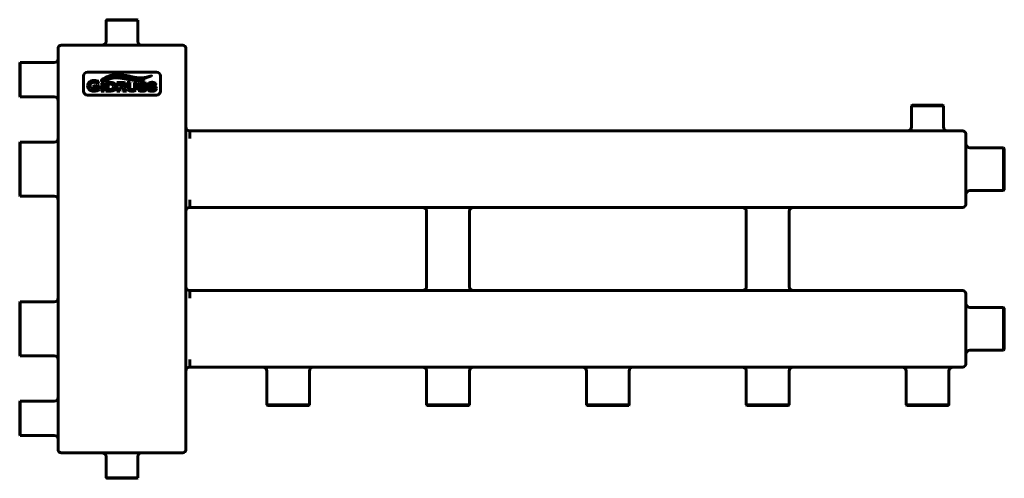
# Model space of a CAD drawing. Units: millimetres. Extents: x -403 to 367, y -87 to 272.
import ezdxf

# ---------------------------------------------------------------- set-up
doc = ezdxf.new("R2010")
doc.units = ezdxf.units.MM
doc.linetypes.add('K5LT_BASIC', pattern=[0])

msp = doc.modelspace()

# ---------------------------------------------------------------- linework, layer by layer
at = {"color": 150, "linetype": 'K5LT_BASIC', "lineweight": 60, "true_color": 0x0080ff}
for p, q in [((-335.47, 271.5), (-334.97, 272)), ((-335.47, 255), (-335.47, 271.5)), ((-335.47, 271.5), (-310.47, 271.5)), ((-334.97, 272), (-310.97, 272)), ((-310.47, 271.5), (-310.97, 272)), ((-310.47, 255), (-310.47, 271.5)), ((-372.97, -64.5), (-372.97, 249.5)), ((-370.47, 252), (-366.97, 252)), ((-366.97, 252), (-278.97, 252)), ((-278.97, 252), (-275.47, 252)), ((-272.97, -64.5), (-272.97, 249.5)), ((-402.47, 238.4), (-402.97, 237.9)), ((-402.97, 212.1), (-402.97, 237.9)), ((-375.97, 238.4), (-402.47, 238.4)), ((-402.47, 211.6), (-402.47, 238.4)), ((-352.97, 228), (-352.97, 216)), ((-295.97, 231), (-349.97, 231)), ((-342.04, 221.84), (-341.08, 223.81)), ((-341.08, 223.81), (-341.25, 223.9)), ((-292.97, 216), (-292.97, 228)), ((-344.97, 220.62), (-344.97, 218.71)), ((-344.78, 220.62), (-344.97, 220.62)), ((-344.97, 218.71), (-344.78, 218.71)), ((-340.46, 220.24), (-344.35, 220.24)), ((-344.35, 219.09), (-342.33, 219.09)), ((-342.33, 219.09), (-342.33, 217.98)), ((-342.21, 221.93), (-342.04, 221.84)), ((-340.85, 217.93), (-340.85, 219.6)), ((-340.46, 220.04), (-340.46, 220.24)), ((-340.46, 217.34), (-340.46, 217.49)), ((-339.22, 222.87), (-339.22, 222.7)), ((-336.84, 222.87), (-339.22, 222.87)), ((-339.22, 216.32), (-339.22, 216.15)), ((-339.22, 216.15), (-336.84, 216.15)), ((-338.83, 222.26), (-338.83, 216.76)), ((-337.23, 216.77), (-337.23, 222.26)), ((-336.84, 222.7), (-336.84, 222.87)), ((-336.84, 216.15), (-336.84, 216.32)), ((-335.66, 222.87), (-335.66, 222.7)), ((-331.72, 222.87), (-335.66, 222.87)), ((-335.66, 216.32), (-335.66, 216.15)), ((-335.66, 216.15), (-331.72, 216.15)), ((-335.28, 222.26), (-335.28, 216.76)), ((-331.95, 221.65), (-333.67, 221.65)), ((-333.67, 221.65), (-333.67, 217.37)), ((-333.67, 217.37), (-331.95, 217.37)), ((-322.6, 222.87), (-327.01, 222.87)), ((-327.01, 222.87), (-327.01, 222.7)), ((-327.01, 216.32), (-327.01, 216.15)), ((-327.01, 216.15), (-324.63, 216.15)), ((-326.62, 222.26), (-326.62, 216.76)), ((-325.02, 221.65), (-325.02, 220.13)), ((-322.59, 221.65), (-325.02, 221.65)), ((-325.02, 220.13), (-322.59, 220.13)), ((-325.02, 218.91), (-323.41, 218.91)), ((-325.02, 216.77), (-325.02, 218.91)), ((-324.63, 216.15), (-324.63, 216.32)), ((-323.41, 218.91), (-322.06, 216.99)), ((-322.18, 216.32), (-322.18, 216.15)), ((-322.18, 216.15), (-319.36, 216.15)), ((-320.38, 217.21), (-321.66, 218.98)), ((-319.36, 216.15), (-319.36, 216.32)), ((-316.49, 222.87), (-318.87, 222.87)), ((-318.87, 222.87), (-318.87, 222.7)), ((-318.49, 222.26), (-318.49, 218.7)), ((-316.88, 219.02), (-316.88, 222.26)), ((-316.49, 222.7), (-316.49, 222.87)), ((-311.3, 222.87), (-313.54, 222.87)), ((-313.54, 222.87), (-313.54, 222.7)), ((-313.15, 222.26), (-313.15, 219.02)), ((-311.68, 218.7), (-311.68, 222.26)), ((-311.3, 222.7), (-311.3, 222.87)), ((-309.75, 218.25), (-310.44, 216.61)), ((-310.44, 216.61), (-310.29, 216.55)), ((-309.6, 218.19), (-309.75, 218.25)), ((-309.6, 218.14), (-309.6, 218.19)), ((-307.63, 218.8), (-306.69, 218.72)), ((-306.44, 220.26), (-307.39, 220.34)), ((-304.74, 220.77), (-304.59, 220.7)), ((-304.59, 220.7), (-303.78, 222.26)), ((-303.78, 222.26), (-303.93, 222.34)), ((-302.18, 218.25), (-302.87, 216.61)), ((-302.87, 216.61), (-302.72, 216.55)), ((-302.03, 218.19), (-302.18, 218.25)), ((-302.03, 218.14), (-302.03, 218.19)), ((-300.06, 218.8), (-299.12, 218.72)), ((-298.87, 220.26), (-299.82, 220.34)), ((-297.17, 220.77), (-297.03, 220.7)), ((-297.03, 220.7), (-296.21, 222.26)), ((-296.21, 222.26), (-296.36, 222.34)), ((-402.47, 211.6), (-402.97, 212.1)), ((-375.97, 211.6), (-402.47, 211.6)), ((-349.97, 213), (-295.97, 213)), ((294.53, 204.5), (295.03, 205)), ((294.53, 188), (294.53, 204.5)), ((294.53, 204.5), (319.53, 204.5)), ((295.03, 205), (319.03, 205)), ((319.53, 204.5), (319.03, 205)), ((319.53, 188), (319.53, 204.5)), ((-269.97, 185), (334.07, 185)), ((-269.97, 185), (-269.97, 181)), ((334.07, 185), (334.07, 185)), ((-269.97, 181), (-269.97, 179)), ((337.03, 182.5), (337.03, 178.5)), ((337.03, 182.5), (337.03, 182.5)), ((337.03, 178.5), (337.03, 131.5)), ((-402.47, 176.15), (-402.97, 175.65)), ((-402.97, 134.35), (-402.97, 175.65)), ((-402.47, 133.85), (-402.47, 176.15)), ((-375.97, 176.15), (-402.47, 176.15)), ((340.03, 171.75), (366.53, 171.75)), ((366.53, 171.75), (366.53, 138.25)), ((366.53, 171.75), (367.03, 171.25)), ((367.03, 171.25), (367.03, 138.75)), ((366.53, 138.25), (367.03, 138.75)), ((-402.47, 133.85), (-402.97, 134.35)), ((-375.97, 133.85), (-402.47, 133.85)), ((-269.97, 131), (-269.97, 129)), ((337.03, 131.5), (337.03, 127.5)), ((340.03, 138.25), (366.53, 138.25)), ((-269.97, 129), (-269.97, 125)), ((-269.97, 125), (334.07, 125)), ((-84.72, 122), (-84.72, 63)), ((-51.22, 122), (-51.22, 63)), ((165.28, 122), (165.28, 63)), ((198.78, 122), (198.78, 63)), ((-269.97, 60), (334.08, 60)), ((-269.97, 60), (-269.97, 56)), ((-269.97, 56), (-269.97, 54)), ((334.08, 60), (334.07, 60)), ((337.03, 57.5), (337.03, 53.5)), ((337.03, 57.5), (337.03, 57.5)), ((-402.47, 51.15), (-402.97, 50.65)), ((-402.97, 9.35), (-402.97, 50.65)), ((-375.97, 51.15), (-402.47, 51.15)), ((-402.47, 8.85), (-402.47, 51.15)), ((337.03, 53.5), (337.03, 6.5)), ((340.03, 46.75), (366.53, 46.75)), ((366.53, 46.75), (366.53, 13.25)), ((366.53, 46.75), (367.03, 46.25)), ((367.03, 46.25), (367.03, 13.75)), ((-402.47, 8.85), (-402.97, 9.35)), ((-375.97, 8.85), (-402.47, 8.85)), ((340.03, 13.25), (366.53, 13.25)), ((366.53, 13.25), (367.03, 13.75)), ((-269.97, 6), (-269.97, 4)), ((-269.97, 4), (-269.97, 0)), ((-269.97, 0), (334.08, 0)), ((334.08, 0), (334.07, 0)), ((337.03, 6.5), (337.03, 2.5)), ((-209.72, -3), (-209.72, -29.5)), ((-176.22, -3), (-176.22, -29.5)), ((-84.72, -3), (-84.72, -29.5)), ((-51.22, -3), (-51.22, -29.5)), ((40.28, -3), (40.28, -29.5)), ((73.78, -3), (73.78, -29.5)), ((165.28, -3), (165.28, -29.5)), ((198.78, -3), (198.78, -29.5)), ((290.28, -3), (290.28, -29.5)), ((323.78, -3), (323.78, -29.5)), ((-402.47, -26.6), (-402.97, -27.1)), ((-402.97, -52.9), (-402.97, -27.1)), ((-402.47, -53.4), (-402.47, -26.6)), ((-375.97, -26.6), (-402.47, -26.6)), ((-176.22, -29.5), (-209.72, -29.5)), ((-209.72, -29.5), (-209.22, -30)), ((-176.72, -30), (-209.22, -30)), ((-176.22, -29.5), (-176.72, -30)), ((-84.72, -29.5), (-84.22, -30)), ((-51.22, -29.5), (-84.72, -29.5)), ((-51.72, -30), (-84.22, -30)), ((-51.22, -29.5), (-51.72, -30)), ((73.78, -29.5), (40.28, -29.5)), ((40.28, -29.5), (40.78, -30)), ((73.28, -30), (40.78, -30)), ((73.78, -29.5), (73.28, -30)), ((165.28, -29.5), (165.78, -30)), ((176.89, -29.5), (165.28, -29.5)), ((177.05, -30), (165.78, -30)), ((198.78, -29.5), (176.89, -29.5)), ((198.28, -30), (177.05, -30)), ((198.78, -29.5), (198.28, -30)), ((290.28, -29.5), (290.78, -30)), ((323.78, -29.5), (290.28, -29.5)), ((323.28, -30), (290.78, -30)), ((323.78, -29.5), (323.28, -30)), ((-402.47, -53.4), (-402.97, -52.9)), ((-375.97, -53.4), (-402.47, -53.4)), ((-366.97, -67), (-370.47, -67)), ((-278.97, -67), (-366.97, -67)), ((-275.47, -67), (-278.97, -67)), ((-335.47, -70), (-335.47, -86.5)), ((-310.47, -70), (-310.47, -86.5)), ((-310.47, -86.5), (-335.47, -86.5)), ((-335.47, -86.5), (-334.97, -87)), ((-310.97, -87), (-334.97, -87)), ((-310.47, -86.5), (-310.97, -87))]:
    msp.add_line(p, q, dxfattribs=at)
for centre, radius, start, end in [((-338.47, 255), 3, 270, 0), ((-307.47, 255), 3, 180, 270), ((-370.47, 249.5), 2.5, 90, 180), ((-275.47, 249.5), 2.5, 0, 90), ((-375.97, 241.4), 3, 270, 0), ((-349.97, 228), 3, 90, 180), ((-295.97, 228), 3, 0, 90), ((-349.97, 216), 3, 180, 270), ((-344.8, 223.15), 5.75, 269.89086, 283.34283), ((-331.86, 218.19), 3.47, 74.24231, 91.51253), ((-295.97, 216), 3, 270, 0), ((-375.97, 208.6), 3, 0, 90), ((-269.97, 188), 3, 180, 270), ((291.53, 188), 3, 270, 0), ((322.53, 188), 3, 180, 270), ((334.08, 182), 3, 89.99261, 90), ((-375.97, 179.15), 3, 270, 0), ((334.08, 182), 3, 9.61187, 9.61625), ((334.08, 182), 3, 9.59407, 9.61187), ((340.03, 174.75), 3, 180, 270), ((-375.97, 130.85), 3, 0, 90), ((340.03, 135.25), 3, 90, 180), ((-269.97, 122), 3, 90, 180), ((-87.72, 122), 3, 0, 90), ((-48.22, 122), 3, 90, 180), ((162.28, 122), 3, 0, 90), ((201.78, 122), 3, 90, 180), ((334.08, 128), 3, 270, 270.00906), ((334.08, 128), 3, 350.40576, 350.40593), ((-269.97, 63), 3, 180, 270), ((-87.72, 63), 3, 270, 0), ((-48.22, 63), 3, 180, 270), ((162.28, 63), 3, 270, 0), ((201.78, 63), 3, 180, 270), ((-375.97, 54.15), 3, 270, 0), ((334.08, 57), 3, 89.99261, 90), ((334.08, 57), 3, 9.61187, 9.61625), ((334.08, 57), 3, 9.59407, 9.61187), ((340.03, 49.75), 3, 180, 270), ((-375.97, 5.85), 3, 0, 90), ((340.03, 10.25), 3, 90, 180), ((334.08, 3), 3, 350.40576, 350.40593), ((-269.97, -3), 3, 90, 180), ((-212.72, -3), 3, 0, 90), ((-173.22, -3), 3, 90, 180), ((-87.72, -3), 3, 0, 90), ((-48.22, -3), 3, 90, 180), ((37.28, -3), 3, 0, 90), ((76.78, -3), 3, 90, 180), ((162.28, -3), 3, 0, 90), ((201.78, -3), 3, 90, 180), ((287.28, -3), 3, 0, 90), ((326.78, -3), 3, 90, 180), ((334.08, 3), 3, 270, 270.00906), ((-375.97, -23.6), 3, 270, 0), ((-375.97, -56.4), 3, 0, 90), ((-370.47, -64.5), 2.5, 180, 270), ((-338.47, -70), 3, 0, 90), ((-307.47, -70), 3, 90, 180), ((-275.47, -64.5), 2.5, 270, 0)]:
    msp.add_arc(centre, radius, start, end, dxfattribs=at)
for points in [[(-348.39, 223.35), (-349.33, 222.58), (-349.8, 221.53), (-349.81, 220.22)], [(-344.86, 224.48), (-346.33, 224.47), (-347.51, 224.09), (-348.39, 223.35)], [(-342.12, 223.92), (-342.65, 224.12), (-343.12, 224.27), (-343.54, 224.36)], [(-341.25, 223.9), (-341.36, 223.8), (-341.46, 223.76), (-341.54, 223.76)], [(-339.13, 224.43), (-339.2, 224.36), (-339.13, 224.27), (-339.03, 224.33)], [(-329.12, 228.73), (-333.47, 228.17), (-336.51, 226.94), (-339.13, 224.43)], [(-339.03, 224.33), (-336.61, 225.86), (-333.87, 227.86), (-328.08, 228.21)], [(-336.46, 224.21), (-336.52, 224.17), (-336.48, 224.09), (-336.41, 224.13)], [(-327.96, 227.02), (-330.3, 226.9), (-333.05, 226.43), (-336.46, 224.21)], [(-336.41, 224.13), (-333.75, 225.37), (-331.14, 226.33), (-327.69, 226.41)], [(-319.58, 228.29), (-322.39, 228.81), (-325.39, 229.09), (-329.12, 228.73)], [(-328.08, 228.21), (-324.49, 228.43), (-322.17, 227.98), (-318.96, 227.41)], [(-320.72, 226.33), (-323.25, 226.79), (-325.63, 227.13), (-327.96, 227.02)], [(-321, 225.79), (-319.06, 225.49), (-317.28, 225.02), (-314.85, 224.69)], [(-318.96, 227.41), (-315.35, 226.77), (-314.7, 226.3), (-311.25, 225.91)], [(-314.85, 224.69), (-310.96, 224.17), (-309.45, 224.08), (-305.9, 224.76)], [(-305.92, 224.84), (-310.32, 224.43), (-311.26, 224.54), (-314.21, 225.07)], [(-311.25, 225.91), (-307.63, 225.6), (-303.4, 226.54), (-299.88, 227.93)], [(-299.91, 228.02), (-306.07, 226.37), (-308.02, 226.29), (-311.17, 226.59)], [(-305.9, 224.76), (-305.84, 224.76), (-305.84, 224.86), (-305.92, 224.84)], [(-299.88, 227.93), (-299.82, 227.96), (-299.85, 228.04), (-299.91, 228.02)], [(-349.81, 220.22), (-349.81, 218.82), (-349.29, 217.71), (-348.24, 216.92)], [(-348.24, 216.92), (-347.4, 216.3), (-346.31, 215.99), (-344.99, 216.01)], [(-347.98, 220.22), (-347.98, 221.12), (-347.66, 221.83), (-347.03, 222.38)], [(-347.05, 218.13), (-347.67, 218.66), (-347.98, 219.36), (-347.98, 220.22)], [(-344.81, 217.4), (-345.73, 217.4), (-346.48, 217.64), (-347.05, 218.13)], [(-347.03, 222.38), (-346.46, 222.86), (-345.75, 223.1), (-344.9, 223.1)], [(-344.99, 216.01), (-343.53, 216.01), (-342.02, 216.45), (-340.46, 217.34)], [(-344.9, 223.1), (-344.48, 223.1), (-344.03, 223.03), (-343.56, 222.9)], [(-344.63, 220.32), (-344.69, 220.37), (-344.74, 220.47), (-344.78, 220.62)], [(-344.78, 218.71), (-344.74, 218.86), (-344.69, 218.95), (-344.63, 219.01)], [(-344.35, 220.24), (-344.47, 220.24), (-344.57, 220.26), (-344.63, 220.32)], [(-344.63, 219.01), (-344.57, 219.07), (-344.47, 219.09), (-344.35, 219.09)], [(-342.33, 217.98), (-342.65, 217.8), (-343.03, 217.66), (-343.47, 217.55)], [(-342.27, 222.22), (-342.24, 222.16), (-342.22, 222.06), (-342.21, 221.93)], [(-340.85, 219.6), (-340.85, 219.73), (-340.82, 219.82), (-340.77, 219.89)], [(-340.77, 217.64), (-340.82, 217.71), (-340.85, 217.8), (-340.85, 217.93)], [(-340.77, 219.89), (-340.71, 219.95), (-340.61, 220), (-340.46, 220.04)], [(-340.46, 217.49), (-340.61, 217.53), (-340.71, 217.58), (-340.77, 217.64)], [(-339.22, 222.7), (-339.07, 222.66), (-338.98, 222.6), (-338.92, 222.54)], [(-338.92, 216.47), (-338.98, 216.41), (-339.08, 216.35), (-339.22, 216.32)], [(-338.92, 222.54), (-338.86, 222.48), (-338.83, 222.38), (-338.83, 222.26)], [(-338.83, 216.76), (-338.83, 216.64), (-338.86, 216.54), (-338.92, 216.47)], [(-337.23, 222.26), (-337.23, 222.38), (-337.2, 222.48), (-337.14, 222.54)], [(-337.14, 216.48), (-337.2, 216.55), (-337.23, 216.64), (-337.23, 216.77)], [(-337.14, 222.54), (-337.08, 222.61), (-336.98, 222.66), (-336.84, 222.7)], [(-336.84, 216.32), (-336.98, 216.36), (-337.08, 216.42), (-337.14, 216.48)], [(-335.66, 222.7), (-335.51, 222.66), (-335.42, 222.6), (-335.36, 222.54)], [(-335.36, 216.47), (-335.42, 216.41), (-335.52, 216.35), (-335.66, 216.32)], [(-335.36, 222.54), (-335.3, 222.48), (-335.28, 222.38), (-335.28, 222.26)], [(-335.28, 216.76), (-335.28, 216.64), (-335.3, 216.54), (-335.36, 216.47)], [(-331.95, 217.37), (-331.16, 217.37), (-330.59, 217.55), (-330.23, 217.91)], [(-329.78, 222.56), (-330.25, 222.77), (-330.9, 222.87), (-331.72, 222.87)], [(-330.23, 221.11), (-330.42, 221.3), (-330.65, 221.44), (-330.92, 221.52)], [(-329.68, 219.51), (-329.68, 220.2), (-329.86, 220.74), (-330.23, 221.11)], [(-330.23, 217.91), (-329.86, 218.28), (-329.68, 218.82), (-329.68, 219.51)], [(-330.15, 216.33), (-329.73, 216.44), (-329.37, 216.63), (-329.06, 216.9)], [(-328.34, 221.13), (-328.63, 221.8), (-329.11, 222.28), (-329.78, 222.56)], [(-329.06, 216.9), (-328.38, 217.49), (-328.04, 218.36), (-328.04, 219.51)], [(-327.01, 222.7), (-326.86, 222.66), (-326.77, 222.6), (-326.71, 222.54)], [(-326.71, 216.47), (-326.77, 216.41), (-326.87, 216.35), (-327.01, 216.32)], [(-326.71, 222.54), (-326.65, 222.48), (-326.62, 222.38), (-326.62, 222.26)], [(-326.62, 216.76), (-326.62, 216.64), (-326.65, 216.54), (-326.71, 216.47)], [(-324.93, 216.48), (-324.99, 216.55), (-325.02, 216.64), (-325.02, 216.77)], [(-324.63, 216.32), (-324.77, 216.36), (-324.87, 216.42), (-324.93, 216.48)], [(-321.66, 221.48), (-321.84, 221.6), (-322.15, 221.65), (-322.59, 221.65)], [(-321.87, 216.59), (-321.87, 216.46), (-321.97, 216.37), (-322.18, 216.32)], [(-322.06, 216.99), (-321.93, 216.81), (-321.87, 216.67), (-321.87, 216.59)], [(-321.78, 220.25), (-321.53, 220.35), (-321.4, 220.57), (-321.4, 220.89)], [(-321.4, 220.89), (-321.4, 221.17), (-321.49, 221.37), (-321.66, 221.48)], [(-321.66, 218.98), (-320.99, 219.12), (-320.51, 219.34), (-320.21, 219.64)], [(-320.49, 222.47), (-320.73, 222.62), (-321, 222.72), (-321.3, 222.78)], [(-319.76, 220.92), (-319.76, 221.63), (-320.01, 222.15), (-320.49, 222.47)], [(-320.21, 219.64), (-319.91, 219.95), (-319.76, 220.38), (-319.76, 220.92)], [(-319.36, 216.32), (-319.53, 216.35), (-319.69, 216.42), (-319.83, 216.54)], [(-318.87, 222.7), (-318.73, 222.66), (-318.63, 222.6), (-318.57, 222.54)], [(-318.57, 222.54), (-318.51, 222.48), (-318.49, 222.38), (-318.49, 222.26)], [(-318.27, 217.35), (-318.11, 216.96), (-317.82, 216.66), (-317.4, 216.44)], [(-317.4, 216.44), (-316.81, 216.15), (-316.04, 216.01), (-315.08, 216.01)], [(-316.88, 222.26), (-316.88, 222.38), (-316.85, 222.48), (-316.79, 222.54)], [(-316.79, 222.54), (-316.74, 222.61), (-316.64, 222.66), (-316.49, 222.7)], [(-316.43, 217.67), (-316.6, 217.8), (-316.71, 217.96), (-316.78, 218.16)], [(-315.01, 217.28), (-315.63, 217.28), (-316.11, 217.41), (-316.43, 217.67)], [(-315.08, 216.01), (-313.65, 216.01), (-312.68, 216.31), (-312.16, 216.91)], [(-313.59, 217.67), (-313.91, 217.41), (-314.39, 217.28), (-315.01, 217.28)], [(-313.25, 218.16), (-313.31, 217.96), (-313.43, 217.8), (-313.59, 217.67)], [(-313.54, 222.7), (-313.39, 222.66), (-313.29, 222.6), (-313.24, 222.54)], [(-313.24, 222.54), (-313.18, 222.48), (-313.15, 222.38), (-313.15, 222.26)], [(-312.16, 216.91), (-311.84, 217.29), (-311.68, 217.89), (-311.68, 218.7)], [(-311.68, 222.26), (-311.68, 222.38), (-311.65, 222.48), (-311.6, 222.54)], [(-311.6, 222.54), (-311.54, 222.61), (-311.44, 222.66), (-311.3, 222.7)], [(-309.37, 222.48), (-310, 222.1), (-310.31, 221.53), (-310.31, 220.8)], [(-310.31, 220.8), (-310.31, 220.47), (-310.24, 220.17), (-310.1, 219.89)], [(-310.29, 216.55), (-310.22, 216.64), (-310.15, 216.69), (-310.07, 216.69)], [(-310.1, 219.89), (-309.95, 219.62), (-309.76, 219.4), (-309.5, 219.24)], [(-310.07, 216.69), (-310.03, 216.69), (-309.97, 216.68), (-309.91, 216.65)], [(-309.91, 216.65), (-308.96, 216.22), (-307.99, 216.01), (-306.97, 216.01)], [(-309.48, 217.88), (-309.56, 217.95), (-309.6, 218.04), (-309.6, 218.14)], [(-309.5, 219.24), (-309.3, 219.12), (-309.06, 219.02), (-308.8, 218.96)], [(-308.44, 217.42), (-308.94, 217.55), (-309.28, 217.7), (-309.48, 217.88)], [(-307.23, 223.01), (-308.08, 223.01), (-308.79, 222.84), (-309.37, 222.48)], [(-308.91, 220.95), (-308.91, 221.25), (-308.69, 221.47), (-308.26, 221.63)], [(-308.59, 220.53), (-308.8, 220.61), (-308.91, 220.75), (-308.91, 220.95)], [(-306.98, 217.22), (-307.46, 217.22), (-307.95, 217.29), (-308.44, 217.42)], [(-305.94, 222.86), (-306.34, 222.96), (-306.77, 223.01), (-307.23, 223.01)], [(-307.22, 221.79), (-306.77, 221.79), (-306.32, 221.72), (-305.87, 221.59)], [(-306.97, 216.01), (-305.97, 216.01), (-305.17, 216.2), (-304.58, 216.58)], [(-304.55, 219.79), (-304.98, 220.04), (-305.61, 220.2), (-306.44, 220.26)], [(-304.51, 222.32), (-305.07, 222.58), (-305.54, 222.76), (-305.94, 222.86)], [(-305.87, 221.59), (-305.43, 221.46), (-305.09, 221.29), (-304.86, 221.09)], [(-305.22, 218.05), (-305.22, 217.75), (-305.43, 217.53), (-305.84, 217.39)], [(-305.65, 218.56), (-305.36, 218.47), (-305.22, 218.3), (-305.22, 218.05)], [(-304.86, 221.09), (-304.78, 221.01), (-304.74, 220.91), (-304.74, 220.77)], [(-304.58, 216.58), (-303.97, 216.97), (-303.66, 217.51), (-303.66, 218.2)], [(-303.95, 219.21), (-304.11, 219.45), (-304.31, 219.64), (-304.55, 219.79)], [(-304.17, 222.21), (-304.24, 222.21), (-304.35, 222.25), (-304.51, 222.32)], [(-303.93, 222.34), (-304.03, 222.25), (-304.11, 222.21), (-304.17, 222.21)], [(-303.66, 218.2), (-303.66, 218.57), (-303.76, 218.91), (-303.95, 219.21)], [(-301.8, 222.48), (-302.43, 222.1), (-302.75, 221.53), (-302.75, 220.8)], [(-302.75, 220.8), (-302.75, 220.47), (-302.67, 220.17), (-302.53, 219.89)], [(-302.72, 216.55), (-302.66, 216.64), (-302.58, 216.69), (-302.5, 216.69)], [(-302.53, 219.89), (-302.39, 219.62), (-302.19, 219.4), (-301.93, 219.24)], [(-302.5, 216.69), (-302.46, 216.69), (-302.4, 216.68), (-302.34, 216.65)], [(-302.34, 216.65), (-301.39, 216.22), (-300.42, 216.01), (-299.4, 216.01)], [(-301.91, 217.88), (-301.99, 217.95), (-302.03, 218.04), (-302.03, 218.14)], [(-301.93, 219.24), (-301.73, 219.12), (-301.5, 219.02), (-301.23, 218.96)], [(-300.87, 217.42), (-301.37, 217.55), (-301.71, 217.7), (-301.91, 217.88)], [(-299.66, 223.01), (-300.51, 223.01), (-301.22, 222.84), (-301.8, 222.48)], [(-301.34, 220.95), (-301.34, 221.25), (-301.12, 221.47), (-300.69, 221.63)], [(-301.02, 220.53), (-301.23, 220.61), (-301.34, 220.75), (-301.34, 220.95)], [(-299.41, 217.22), (-299.9, 217.22), (-300.38, 217.29), (-300.87, 217.42)], [(-298.37, 222.86), (-298.77, 222.96), (-299.2, 223.01), (-299.66, 223.01)], [(-299.65, 221.79), (-299.2, 221.79), (-298.75, 221.72), (-298.3, 221.59)], [(-299.4, 216.01), (-298.4, 216.01), (-297.6, 216.2), (-297.01, 216.58)], [(-296.98, 219.79), (-297.41, 220.04), (-298.04, 220.2), (-298.87, 220.26)], [(-296.95, 222.32), (-297.5, 222.58), (-297.97, 222.76), (-298.37, 222.86)], [(-298.3, 221.59), (-297.86, 221.46), (-297.52, 221.29), (-297.3, 221.09)], [(-297.65, 218.05), (-297.65, 217.75), (-297.86, 217.53), (-298.28, 217.39)], [(-298.08, 218.56), (-297.79, 218.47), (-297.65, 218.3), (-297.65, 218.05)], [(-297.3, 221.09), (-297.21, 221.01), (-297.17, 220.91), (-297.17, 220.77)], [(-297.01, 216.58), (-296.4, 216.97), (-296.09, 217.51), (-296.09, 218.2)], [(-296.38, 219.21), (-296.54, 219.45), (-296.74, 219.64), (-296.98, 219.79)], [(-296.6, 222.21), (-296.67, 222.21), (-296.78, 222.25), (-296.95, 222.32)], [(-296.36, 222.34), (-296.46, 222.25), (-296.54, 222.21), (-296.6, 222.21)], [(-296.09, 218.2), (-296.09, 218.57), (-296.19, 218.91), (-296.38, 219.21)]]:
    msp.add_open_spline(points, degree=3, dxfattribs=at)
for points, knots in [([(-343.54, 224.36), (-343.87, 224.42), (-344.31, 224.48), (-344.77, 224.48), (-344.86, 224.48)], [0, 0, 0, 0, 4.067828, 5, 5, 5, 5]), ([(-341.54, 223.76), (-341.6, 223.76), (-341.75, 223.78), (-341.98, 223.86), (-342.12, 223.92)], [0, 0, 0, 0, 2.337489, 5, 5, 5, 5]), ([(-327.69, 226.41), (-327.35, 226.42), (-326.86, 226.42), (-326.23, 226.41), (-325.78, 226.39), (-325.19, 226.35), (-324.63, 226.3), (-323.67, 226.2), (-322.75, 226.06), (-321.74, 225.9), (-321.25, 225.82), (-321, 225.79)], [0, 0, 0, 0, 1.482278, 2.218527, 2.943562, 3.65991, 5.085546, 5.80293, 8.757368, 10.329626, 12, 12, 12, 12]), ([(-314.21, 225.07), (-314.79, 225.18), (-316.51, 225.5), (-318.68, 225.94), (-320.21, 226.23), (-320.72, 226.33)], [0, 0, 0, 0, 1.499967, 4.480858, 6, 6, 6, 6]), ([(-311.17, 226.59), (-311.35, 226.6), (-311.72, 226.64), (-312.25, 226.71), (-312.76, 226.79), (-313.23, 226.88), (-313.69, 226.97), (-314.12, 227.06), (-314.55, 227.15), (-315.14, 227.29), (-315.75, 227.44), (-316.4, 227.6), (-316.93, 227.73), (-317.5, 227.86), (-318.14, 228), (-318.83, 228.15), (-319.32, 228.25), (-319.58, 228.29)], [0, 0, 0, 0, 1.27604, 2.484409, 3.628336, 4.681897, 5.680528, 6.630077, 7.56361, 8.498749, 10.451536, 11.499844, 12.620162, 13.794291, 15.090823, 16.495068, 18, 18, 18, 18]), ([(-343.56, 222.9), (-343.29, 222.83), (-342.88, 222.68), (-342.59, 222.51), (-342.48, 222.43)], [0, 0, 0, 0, 2.823504, 5, 5, 5, 5]), ([(-342.48, 222.43), (-342.42, 222.39), (-342.34, 222.32), (-342.29, 222.25), (-342.27, 222.22), (-342.27, 222.22)], [0, 0, 0, 0, 3.243422, 5.358992, 6, 6, 6, 6]), ([(-331.72, 216.15), (-331.2, 216.15), (-330.66, 216.2), (-330.22, 216.31), (-330.15, 216.33)], [0, 0, 0, 0, 4.162399, 5, 5, 5, 5]), ([(-328.04, 219.51), (-328.04, 219.83), (-328.09, 220.41), (-328.24, 220.91), (-328.34, 221.13)], [0, 0, 0, 0, 2.607619, 5, 5, 5, 5]), ([(-321.3, 222.78), (-321.44, 222.81), (-321.81, 222.86), (-322.31, 222.87), (-322.6, 222.87)], [0, 0, 0, 0, 2.454275, 5, 5, 5, 5]), ([(-322.59, 220.13), (-322.33, 220.13), (-322.03, 220.16), (-321.83, 220.22), (-321.78, 220.25)], [0, 0, 0, 0, 3.539532, 5, 5, 5, 5]), ([(-319.83, 216.54), (-319.9, 216.6), (-320.06, 216.78), (-320.27, 217.05), (-320.38, 217.21)], [0, 0, 0, 0, 2.634836, 5, 5, 5, 5]), ([(-318.49, 218.7), (-318.49, 218.35), (-318.44, 217.87), (-318.32, 217.48), (-318.27, 217.35)], [0, 0, 0, 0, 3.239132, 5, 5, 5, 5]), ([(-316.78, 218.16), (-316.81, 218.26), (-316.86, 218.5), (-316.88, 218.83), (-316.88, 219.02)], [0, 0, 0, 0, 2.440929, 5, 5, 5, 5]), ([(-313.15, 219.02), (-313.15, 218.79), (-313.18, 218.47), (-313.23, 218.23), (-313.25, 218.16)], [0, 0, 0, 0, 3.15695, 5, 5, 5, 5]), ([(-308.8, 218.96), (-308.56, 218.9), (-308.19, 218.85), (-307.7, 218.81), (-307.63, 218.8)], [0, 0, 0, 0, 4.360265, 5, 5, 5, 5]), ([(-307.39, 220.34), (-307.89, 220.38), (-308.32, 220.44), (-308.56, 220.52), (-308.59, 220.53)], [0, 0, 0, 0, 4.232094, 5, 5, 5, 5]), ([(-308.26, 221.63), (-308.09, 221.69), (-307.76, 221.77), (-307.39, 221.79), (-307.22, 221.79)], [0, 0, 0, 0, 2.847412, 5, 5, 5, 5]), ([(-305.84, 217.39), (-306.06, 217.32), (-306.43, 217.24), (-306.84, 217.22), (-306.98, 217.22)], [0, 0, 0, 0, 3.257526, 5, 5, 5, 5]), ([(-306.69, 218.72), (-306.43, 218.7), (-306.01, 218.65), (-305.74, 218.59), (-305.65, 218.56)], [0, 0, 0, 0, 2.620113, 5, 5, 5, 5]), ([(-301.23, 218.96), (-300.99, 218.9), (-300.62, 218.85), (-300.13, 218.81), (-300.06, 218.8)], [0, 0, 0, 0, 4.360265, 5, 5, 5, 5]), ([(-299.82, 220.34), (-300.32, 220.38), (-300.75, 220.44), (-300.99, 220.52), (-301.02, 220.53)], [0, 0, 0, 0, 4.232094, 5, 5, 5, 5]), ([(-300.69, 221.63), (-300.52, 221.69), (-300.19, 221.77), (-299.82, 221.79), (-299.65, 221.79)], [0, 0, 0, 0, 2.847412, 5, 5, 5, 5]), ([(-298.28, 217.39), (-298.49, 217.32), (-298.86, 217.24), (-299.27, 217.22), (-299.41, 217.22)], [0, 0, 0, 0, 3.257526, 5, 5, 5, 5]), ([(-299.12, 218.72), (-298.86, 218.7), (-298.44, 218.65), (-298.17, 218.59), (-298.08, 218.56)], [0, 0, 0, 0, 2.620113, 5, 5, 5, 5]), ([(334.08, 185), (334.08, 185), (334.08, 185), (334.09, 185), (334.1, 185), (334.11, 185), (334.12, 185), (334.13, 185), (334.13, 185), (334.14, 185), (334.14, 185), (334.16, 185), (334.18, 185), (334.25, 184.99), (334.3, 184.99), (334.43, 184.98), (334.52, 184.97), (334.73, 184.93), (334.85, 184.9), (335.09, 184.83), (335.2, 184.78), (335.43, 184.68), (335.55, 184.61), (335.77, 184.48), (335.87, 184.4), (336.07, 184.24), (336.16, 184.15), (336.31, 184), (336.36, 183.94), (336.5, 183.77), (336.57, 183.67), (336.68, 183.48), (336.72, 183.4), (336.81, 183.23), (336.85, 183.14), (336.9, 183), (336.92, 182.94), (336.95, 182.85), (336.96, 182.82), (336.98, 182.74), (336.99, 182.7), (337.01, 182.62), (337.01, 182.59), (337.03, 182.54), (337.03, 182.52), (337.03, 182.5)], [0.012317, 0.012317, 0.012317, 0.012317, 0.020042, 0.020042, 0.125925, 0.125925, 0.226064, 0.226064, 0.239502, 0.239502, 0.251858, 0.251858, 0.503723, 0.503723, 1.007453, 1.007453, 2.014913, 2.014913, 3.373445, 3.373445, 4.771948, 4.771948, 6.200094, 6.200094, 7.64552, 7.64552, 9.090947, 9.090947, 10.03515, 10.03515, 11.454072, 11.454072, 12.457546, 12.457546, 13.554366, 13.554366, 14.279576, 14.279576, 14.651186, 14.651186, 15.230606, 15.230606, 15.652967, 15.652967, 15.998945, 15.998945, 15.998945, 15.998945]), ([(336.95, 182.85), (336.95, 182.86), (336.94, 182.88), (336.93, 182.93), (336.91, 182.96), (336.88, 183.06), (336.85, 183.12), (336.82, 183.19), (336.82, 183.21), (336.8, 183.25), (336.79, 183.28), (336.75, 183.36), (336.72, 183.41), (336.63, 183.57), (336.57, 183.67), (336.43, 183.86), (336.35, 183.95), (336.19, 184.13), (336.09, 184.22), (335.9, 184.38), (335.79, 184.46), (335.58, 184.6), (335.46, 184.66), (335.23, 184.77), (335.11, 184.82), (334.87, 184.89), (334.75, 184.93), (334.51, 184.97), (334.39, 184.99), (334.22, 185), (334.18, 185), (334.13, 185), (334.13, 185), (334.11, 185), (334.09, 185), (334.08, 185)], [1.20383, 1.20383, 1.20383, 1.20383, 1.331041, 1.331041, 1.679226, 1.679226, 2.223086, 2.223086, 2.348813, 2.348813, 2.600265, 2.600265, 3.10317, 3.10317, 4.108979, 4.108979, 5.093101, 5.093101, 6.167393, 6.167393, 7.249829, 7.249829, 8.329795, 8.329795, 9.397257, 9.397257, 10.443051, 10.443051, 11.45917, 11.45917, 11.821531, 11.821531, 11.83156, 11.83156, 11.990574, 11.990574, 11.990574, 11.990574]), ([(337.03, 182.5), (337.03, 182.52), (337.03, 182.54), (337.02, 182.58), (337.01, 182.6), (337, 182.65), (337, 182.67), (336.99, 182.72), (336.98, 182.74), (336.97, 182.78), (336.97, 182.79), (336.96, 182.82), (336.95, 182.84), (336.94, 182.87), (336.94, 182.9), (336.91, 182.99), (336.88, 183.06), (336.83, 183.19), (336.8, 183.26), (336.73, 183.38), (336.7, 183.44), (336.61, 183.61), (336.54, 183.71), (336.39, 183.91), (336.31, 184), (336.15, 184.16), (336.08, 184.23), (336, 184.29)], [0.001804, 0.001804, 0.001804, 0.001804, 0.549986, 0.549986, 1.099973, 1.099973, 1.649959, 1.649959, 2.115349, 2.115349, 2.479769, 2.479769, 2.752246, 2.752246, 3.242223, 3.242223, 4.661013, 4.661013, 6.079803, 6.079803, 7.367531, 7.367531, 9.720364, 9.720364, 12.133787, 12.133787, 14, 14, 14, 14]), ([(337.03, 127.5), (337.02, 127.45), (337.01, 127.4), (336.99, 127.29), (336.97, 127.23), (336.95, 127.17), (336.95, 127.16), (336.95, 127.14), (336.94, 127.12), (336.93, 127.07), (336.91, 127.04), (336.88, 126.94), (336.85, 126.88), (336.82, 126.81), (336.82, 126.79), (336.8, 126.75), (336.79, 126.72), (336.75, 126.64), (336.72, 126.59), (336.63, 126.43), (336.57, 126.33), (336.43, 126.14), (336.35, 126.05), (336.19, 125.87), (336.09, 125.78), (335.9, 125.62), (335.79, 125.54), (335.58, 125.4), (335.46, 125.34), (335.23, 125.23), (335.11, 125.18), (334.87, 125.11), (334.75, 125.07), (334.51, 125.03), (334.39, 125.01), (334.22, 125), (334.18, 125), (334.12, 125), (334.1, 125), (334.08, 125)], [0, 0, 0, 0, 0.567683, 0.567683, 1.135365, 1.135365, 1.20383, 1.20383, 1.331041, 1.331041, 1.679226, 1.679226, 2.223086, 2.223086, 2.348813, 2.348813, 2.600265, 2.600265, 3.10317, 3.10317, 4.108979, 4.108979, 5.093101, 5.093101, 6.167393, 6.167393, 7.249829, 7.249829, 8.329795, 8.329795, 9.397257, 9.397257, 10.443051, 10.443051, 11.45917, 11.45917, 11.821531, 11.821531, 11.990574, 11.990574, 11.990574, 11.990574]), ([(334.08, 60), (334.08, 60), (334.08, 60), (334.09, 60), (334.1, 60), (334.12, 60), (334.13, 60), (334.14, 60), (334.14, 60), (334.16, 60), (334.18, 60), (334.25, 59.99), (334.3, 59.99), (334.43, 59.98), (334.52, 59.97), (334.73, 59.93), (334.85, 59.9), (335.09, 59.83), (335.2, 59.78), (335.43, 59.68), (335.55, 59.61), (335.77, 59.48), (335.87, 59.4), (336.07, 59.24), (336.16, 59.15), (336.31, 59), (336.36, 58.94), (336.5, 58.77), (336.57, 58.67), (336.68, 58.48), (336.72, 58.4), (336.81, 58.23), (336.85, 58.14), (336.9, 58), (336.92, 57.94), (336.95, 57.85), (336.96, 57.82), (336.98, 57.74), (336.99, 57.7), (337.01, 57.62), (337.01, 57.59), (337.03, 57.54), (337.03, 57.52), (337.03, 57.5)], [0.012317, 0.012317, 0.012317, 0.012317, 0.020042, 0.020042, 0.125925, 0.125925, 0.239502, 0.239502, 0.251858, 0.251858, 0.503723, 0.503723, 1.007453, 1.007453, 2.014913, 2.014913, 3.373445, 3.373445, 4.771948, 4.771948, 6.200094, 6.200094, 7.64552, 7.64552, 9.090947, 9.090947, 10.03515, 10.03515, 11.454072, 11.454072, 12.457546, 12.457546, 13.554366, 13.554366, 14.279576, 14.279576, 14.651186, 14.651186, 15.230606, 15.230606, 15.652967, 15.652967, 15.998945, 15.998945, 15.998945, 15.998945]), ([(336.95, 57.85), (336.95, 57.86), (336.94, 57.88), (336.93, 57.93), (336.91, 57.96), (336.88, 58.06), (336.85, 58.12), (336.82, 58.19), (336.82, 58.21), (336.8, 58.25), (336.79, 58.28), (336.75, 58.36), (336.72, 58.41), (336.63, 58.57), (336.57, 58.67), (336.43, 58.86), (336.35, 58.95), (336.19, 59.13), (336.09, 59.22), (335.9, 59.38), (335.79, 59.46), (335.58, 59.6), (335.46, 59.66), (335.23, 59.77), (335.11, 59.82), (334.87, 59.89), (334.75, 59.93), (334.51, 59.97), (334.39, 59.99), (334.22, 60), (334.18, 60), (334.12, 60), (334.1, 60), (334.08, 60)], [1.20383, 1.20383, 1.20383, 1.20383, 1.331041, 1.331041, 1.679226, 1.679226, 2.223086, 2.223086, 2.348813, 2.348813, 2.600265, 2.600265, 3.10317, 3.10317, 4.108979, 4.108979, 5.093101, 5.093101, 6.167393, 6.167393, 7.249829, 7.249829, 8.329795, 8.329795, 9.397257, 9.397257, 10.443051, 10.443051, 11.45917, 11.45917, 11.821531, 11.821531, 11.990574, 11.990574, 11.990574, 11.990574]), ([(337.03, 57.5), (337.03, 57.52), (337.03, 57.54), (337.02, 57.58), (337.01, 57.6), (337, 57.65), (337, 57.67), (336.99, 57.72), (336.98, 57.74), (336.97, 57.78), (336.97, 57.79), (336.96, 57.82), (336.95, 57.84), (336.94, 57.87), (336.94, 57.9), (336.91, 57.99), (336.88, 58.06), (336.83, 58.19), (336.8, 58.26), (336.73, 58.38), (336.7, 58.44), (336.61, 58.61), (336.54, 58.71), (336.39, 58.91), (336.31, 59), (336.15, 59.16), (336.08, 59.23), (336, 59.29)], [0.001804, 0.001804, 0.001804, 0.001804, 0.549986, 0.549986, 1.099973, 1.099973, 1.649959, 1.649959, 2.115349, 2.115349, 2.479769, 2.479769, 2.752246, 2.752246, 3.242223, 3.242223, 4.661013, 4.661013, 6.079803, 6.079803, 7.367531, 7.367531, 9.720364, 9.720364, 12.133787, 12.133787, 14, 14, 14, 14]), ([(337.03, 2.5), (337.02, 2.45), (337.01, 2.4), (336.99, 2.29), (336.97, 2.23), (336.95, 2.17), (336.95, 2.16), (336.95, 2.14), (336.94, 2.12), (336.93, 2.07), (336.91, 2.04), (336.88, 1.94), (336.85, 1.88), (336.82, 1.81), (336.82, 1.79), (336.8, 1.75), (336.79, 1.72), (336.75, 1.64), (336.72, 1.59), (336.63, 1.43), (336.57, 1.33), (336.43, 1.14), (336.35, 1.05), (336.19, 0.87), (336.09, 0.78), (335.9, 0.62), (335.79, 0.54), (335.58, 0.4), (335.46, 0.34), (335.23, 0.23), (335.11, 0.18), (334.87, 0.11), (334.75, 0.07), (334.51, 0.03), (334.39, 0.01), (334.22, 0), (334.18, 0), (334.12, 0), (334.1, 0), (334.08, 0)], [0, 0, 0, 0, 0.567683, 0.567683, 1.135365, 1.135365, 1.20383, 1.20383, 1.331041, 1.331041, 1.679226, 1.679226, 2.223086, 2.223086, 2.348813, 2.348813, 2.600265, 2.600265, 3.10317, 3.10317, 4.108979, 4.108979, 5.093101, 5.093101, 6.167393, 6.167393, 7.249829, 7.249829, 8.329795, 8.329795, 9.397257, 9.397257, 10.443051, 10.443051, 11.45917, 11.45917, 11.821531, 11.821531, 11.990574, 11.990574, 11.990574, 11.990574])]:
    msp.add_open_spline(points, degree=3, knots=knots, dxfattribs=at)

doc.saveas('drawing.dxf')
